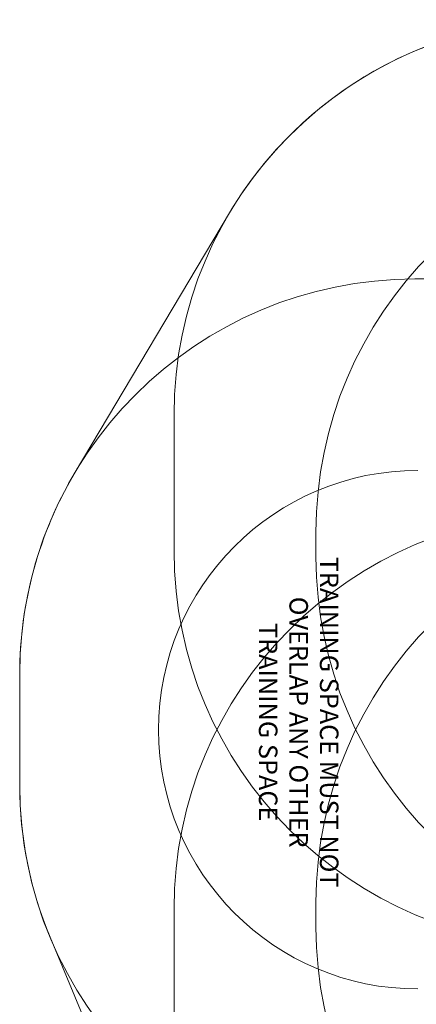
# Model space of a CAD drawing. Units: millimetres. Extents: x 12450 to 19050, y 8037 to 14238.
# Drawn here: x 12450 to 14056, y 10250 to 14237 of the extents above; entities that cross this region are included whole.
import ezdxf

# ---------------------------------------------------------------- set-up
doc = ezdxf.new("R2010")
doc.units = ezdxf.units.MM
doc.header["$LTSCALE"] = 75
doc.layers.add('Fall Zone', color=5, linetype='Continuous', lineweight=20, true_color=0x0000ff)
doc.layers.add('Symbol (ISO)', color=7, linetype='Continuous', lineweight=25)
doc.styles.add('DEFAULT-ISO', font='tahoma.ttf')

msp = doc.modelspace()

# ---------------------------------------------------------------- linework, layer by layer
at = {"layer": 'Fall Zone', "color": 7}
for p, q in [((13300.1, 13455.9), (12675.1, 12405.9)), ((12450, 11587.5), (12450, 11137.5)), ((12573.1, 10522.1), (13198.1, 9022.1))]:
    msp.add_line(p, q, dxfattribs=at)
at = {"layer": 'Fall Zone', "color": 150, "true_color": 0x0080ff}
for p, q in [((15350, 13187.5), (14050, 13187.5)), ((13075, 12087.5), (13075, 12637.5)), ((13650, 12062.5), (13650, 12162.5)), ((12450, 11587.5), (12450, 11137.5)), ((13650, 10562.5), (13650, 10662.5)), ((13075, 9637.5), (13075, 10637.5))]:
    msp.add_line(p, q, dxfattribs=at)
for centre, start, end in [((14675, 12637.5), 90, 180), ((15250, 12162.5), 90, 180), ((14050, 11587.5), 90, 180), ((15250, 10662.5), 90, 180), ((14675, 10637.5), 90, 180), ((14675, 12087.5), 180, 270), ((15250, 12062.5), 180, 270), ((14050, 11137.5), 180, 270), ((15250, 10562.5), 180, 270)]:
    msp.add_arc(centre, 1600, start, end, dxfattribs=at)
at = {"layer": 'Fall Zone', "color": 7}
for centre, start, end in [((14675, 12637.5), 90, 149.2373), ((14050, 11587.5), 149.2373, 180), ((14050, 11137.5), 180, 202.6199)]:
    msp.add_arc(centre, 1600, start, end, dxfattribs=at)
at = {"layer": 'Fall Zone', "color": 1, "true_color": 0xff0000}
msp.add_arc((14062.5, 11362.5), 1050, 90, 270, dxfattribs=at)

# ---------------------------------------------------------------- texts
at = {"layer": 'Symbol (ISO)', "color": 1, "true_color": 0xff0000, "insert": (13579.9, 11393), "char_height": 75, "width": 1880.243, "attachment_point": 5, "rotation": 270, "line_spacing_factor": 0.987884, "style": 'DEFAULT-ISO'}
msp.add_mtext('\\fTahoma|b0|i0;\\H75.0000;TRAINING SPACE MUST NOT\\P\\fTahoma|b0|i0;\\H75.0000;OVERLAP ANY OTHER\\P\\fTahoma|b0|i0;\\H75.0000;TRAINING SPACE', dxfattribs=at)

doc.saveas('drawing.dxf')
